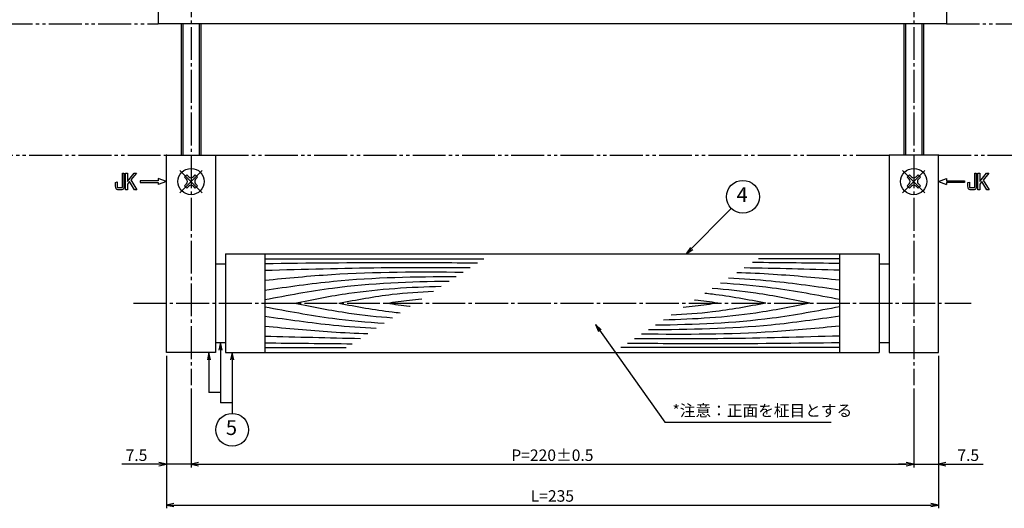
# Model space of a CAD drawing. Units: inches. Extents: x 1208 to 2015, y 304 to 864.
# Drawn here: x 1553 to 1852, y 470 to 619 of the extents above; entities that cross this region are included whole.
import ezdxf
from ezdxf.enums import TextEntityAlignment as Align

# ---------------------------------------------------------------- set-up
doc = ezdxf.new("R2010")
doc.units = ezdxf.units.IN
doc.header["$MEASUREMENT"] = 0
doc.linetypes.add('CENS', pattern=[13, 10, -1, 1, -1])
doc.linetypes.add('PHAS', pattern=[15, 10, -1, 1, -1, 1, -1])
for name, color, linetype in [('02-実線-1', 7, 'Continuous'), ('03-細線', 1, 'Continuous'), ('06-中心線', 1, 'CENS'), ('07-2点鎖線', 2, 'PHAS'), ('09-文字', 4, 'Continuous'), ('10-寸法', 3, 'Continuous'), ('11-ﾈｼﾞ関連', 7, 'Continuous'), ('12-企業ﾏｰｸ', 9, 'Continuous')]:
    doc.layers.add(name, color=color, linetype=linetype)
doc.styles.add('STD', font='TXT.shx', dxfattribs={"bigfont": 'bigfont.shx'})
doc.dimstyles.new('1：1', dxfattribs={"dimtxt": 3.5, "dimasz": 2.3, "dimexe": 1, "dimexo": 1, "dimgap": 1, "dimtad": 3, "dimdsep": 46, "dimtxsty": 'STD', "dimblk1": 'ARRI', "dimblk2": 'ARRI', "dimsah": 1, "dimcen": 0, "dimclrd": 3, "dimclre": 3, "dimclrt": 4, "dimadec": 0, "dimazin": 0, "dimtfac": 0.7, "dimtmove": 0, "dimatfit": 0, "dimldrblk": 'ARRI', "dimfxl": 0, "dimtvp": 1, "dimtolj": 1, "dimtzin": 0, "dimarcsym": 0})

# ---------------------------------------------------------------- blocks, each defined once
blk = doc.blocks.new('ARRI')
at = {"color": 0, "linetype": 'ByBlock'}
for p, q in [((0, 0), (-1, 0.21)), ((-1, -0.21), (0, 0)), ((0, 0), (-1, 0))]:
    blk.add_line(p, q, dxfattribs=at)
blk = doc.blocks.new('*D82')
at = {"layer": '10-寸法', "color": 3, "lineweight": -2}
for p, q in [((1604.72, 506.32), (1604.72, 482.29)), ((1824.72, 506.32), (1824.72, 482.29)), ((1607.02, 483.29), (1822.42, 483.29))]:
    blk.add_line(p, q, dxfattribs=at)
at = {"layer": 'Defpoints', "color": 0}
for p in [(1604.72, 507.32), (1824.72, 507.32), (1824.72, 483.29)]:
    blk.add_point(p, dxfattribs=at)
at = {"layer": '10-寸法', "color": 3, "lineweight": -2, "xscale": 2.3, "yscale": 2.3, "zscale": 2.3, "rotation": 180}
blk.add_blockref('ARRI', (1604.72, 483.29), dxfattribs=at)
at = {"layer": '10-寸法', "color": 3, "lineweight": -2, "xscale": 2.3, "yscale": 2.3, "zscale": 2.3}
blk.add_blockref('ARRI', (1824.72, 483.29), dxfattribs=at)
at = {"layer": '10-寸法', "color": 4, "insert": (1714.72, 486.04), "char_height": 3.5, "attachment_point": 5, "style": 'STD'}
blk.add_mtext('\\A1;P=220±0.5', dxfattribs=at)
blk = doc.blocks.new('*D83')
at = {"layer": '10-寸法', "color": 3, "lineweight": -2}
for p, q in [((1597.22, 516.32), (1597.22, 469.89)), ((1832.22, 516.32), (1832.22, 469.89)), ((1599.52, 470.89), (1829.92, 470.89))]:
    blk.add_line(p, q, dxfattribs=at)
at = {"layer": 'Defpoints', "color": 0}
for p in [(1597.22, 517.32), (1832.22, 517.32), (1832.22, 470.89)]:
    blk.add_point(p, dxfattribs=at)
at = {"layer": '10-寸法', "color": 3, "lineweight": -2, "xscale": 2.3, "yscale": 2.3, "zscale": 2.3, "rotation": 180}
blk.add_blockref('ARRI', (1597.22, 470.89), dxfattribs=at)
at = {"layer": '10-寸法', "color": 3, "lineweight": -2, "xscale": 2.3, "yscale": 2.3, "zscale": 2.3}
blk.add_blockref('ARRI', (1832.22, 470.89), dxfattribs=at)
at = {"layer": '10-寸法', "color": 4, "insert": (1714.72, 473.64), "char_height": 3.5, "attachment_point": 5, "style": 'STD'}
blk.add_mtext('\\A1;L=235', dxfattribs=at)
blk = doc.blocks.new('MS_08')
at = {"color": 1, "linetype": 'CENS'}
for p, q in [((0, -4.8), (0, 4.8)), ((-4.8, 0), (4.8, 0))]:
    blk.add_line(p, q, dxfattribs=at)
at = {"color": 7, "linetype": 'Continuous'}
for p, q in [((-2.35, -0.5), (-2.35, 0.5)), ((-2.35, 0.5), (-1.5, 0.5)), ((-0.5, 2.35), (0.5, 2.35)), ((-0.5, 1.5), (-0.5, 2.35)), ((0.5, 2.35), (0.5, 1.5)), ((1.5, 0.5), (2.35, 0.5)), ((2.35, 0.5), (2.35, -0.5)), ((-1.5, -0.5), (-2.35, -0.5)), ((-0.5, -2.35), (-0.5, -1.5)), ((0.5, -2.35), (-0.5, -2.35)), ((0.5, -1.5), (0.5, -2.35)), ((2.35, -0.5), (1.5, -0.5))]:
    blk.add_line(p, q, dxfattribs=at)
blk.add_circle((0, 0), 4, dxfattribs=at)
for centre, start, end in [((-1.5, 1.5), 270, 0), ((1.5, 1.5), 180, 270), ((-1.5, -1.5), 0, 90), ((1.5, -1.5), 90, 180)]:
    blk.add_arc(centre, 1, start, end, dxfattribs=at)
blk = doc.blocks.new('A$C741E2E0F')
at = {"layer": '12-企業ﾏｰｸ'}
for p, q in [((-12.39, -10.64), (-12.39, -5.64)), ((-12.39, -5.64), (-11.85, -5.64)), ((-11.85, -5.64), (-11.85, -8.12)), ((-11.85, -8.12), (-9.79, -5.64)), ((-9.05, -5.64), (-10.78, -7.67)), ((-9.79, -5.64), (-9.05, -5.64)), ((-11.17, -8.12), (-11.85, -8.91)), ((-11.85, -8.91), (-11.85, -10.64)), ((-9.69, -10.64), (-11.17, -8.12)), ((-10.78, -7.67), (-8.97, -10.64)), ((-2.47, -7.89), (-7.97, -7.89)), ((-7.97, -7.89), (-7.97, -8.39)), ((-7.97, -8.39), (-2.47, -8.39)), ((0.03, -8.14), (-2.47, -7.23)), ((-2.47, -7.23), (-2.47, -7.89)), ((0.03, -8.14), (-2.47, -9.05)), ((-2.47, -8.39), (-2.47, -9.05)), ((-11.85, -10.64), (-12.39, -10.64)), ((-8.97, -10.64), (-9.69, -10.64))]:
    blk.add_line(p, q, dxfattribs=at)
for points in [[(-13.38, -9.95), (-13.38, -9.95), (-13.38, -5.64), (-13.38, -5.64)], [(-13.38, -5.64), (-13.38, -5.64), (-12.89, -5.64), (-12.89, -5.64)], [(-12.89, -5.64), (-12.89, -5.64), (-12.89, -9.46), (-12.89, -9.46)], [(-15.43, -8.45), (-15.43, -8.45), (-14.94, -8.28), (-14.94, -8.28)], [(-15.43, -9.46), (-15.43, -9.46), (-15.43, -8.45), (-15.43, -8.45)], [(-14.94, -8.28), (-14.94, -8.28), (-14.94, -9.95), (-14.94, -9.95)], [(-15.28, -10.4), (-15.38, -10.23), (-15.43, -9.92), (-15.43, -9.46)], [(-14.74, -10.64), (-15.01, -10.64), (-15.19, -10.56), (-15.28, -10.4)], [(-14.94, -9.95), (-14.94, -9.95), (-13.38, -9.95), (-13.38, -9.95)], [(-13.57, -10.64), (-13.57, -10.64), (-14.74, -10.64), (-14.74, -10.64)]]:
    blk.add_open_spline(points, degree=3, dxfattribs=at)
blk.add_open_spline([(-12.89, -9.46), (-12.89, -9.92), (-12.94, -10.23), (-13.03, -10.39), (-13.13, -10.56), (-13.31, -10.64), (-13.57, -10.64)], degree=3, knots=[9, 9, 9, 9, 10, 10, 10, 11, 11, 11, 11], dxfattribs=at)
blk.add_point((0.03, -0.14), dxfattribs=at)
blk = doc.blocks.new('A$C05AE586B')
at = {"layer": '12-企業ﾏｰｸ'}
for p, q in [((12.01, -10.4), (12.01, -5.4)), ((12.01, -5.4), (12.55, -5.4)), ((12.55, -5.4), (12.55, -7.88)), ((12.55, -7.88), (14.61, -5.4)), ((15.35, -5.4), (13.61, -7.43)), ((14.61, -5.4), (15.35, -5.4)), ((-0.03, -7.9), (2.47, -6.99)), ((-0.03, -7.9), (2.47, -8.81)), ((2.47, -6.99), (2.47, -7.65)), ((2.47, -7.65), (7.97, -7.65)), ((7.97, -8.15), (2.47, -8.15)), ((2.47, -8.15), (2.47, -8.81)), ((7.97, -7.65), (7.97, -8.15)), ((13.22, -7.88), (12.55, -8.67)), ((12.55, -8.67), (12.55, -10.4)), ((14.7, -10.4), (13.22, -7.88)), ((13.61, -7.43), (15.42, -10.4)), ((12.55, -10.4), (12.01, -10.4)), ((15.42, -10.4), (14.7, -10.4))]:
    blk.add_line(p, q, dxfattribs=at)
for points in [[(11.02, -9.7), (11.02, -9.7), (11.02, -5.4), (11.02, -5.4)], [(11.02, -5.4), (11.02, -5.4), (11.51, -5.4), (11.51, -5.4)], [(11.51, -5.4), (11.51, -5.4), (11.51, -9.21), (11.51, -9.21)], [(8.97, -8.21), (8.97, -8.21), (9.45, -8.04), (9.45, -8.04)], [(8.97, -9.21), (8.97, -9.21), (8.97, -8.21), (8.97, -8.21)], [(9.45, -8.04), (9.45, -8.04), (9.45, -9.7), (9.45, -9.7)], [(9.11, -10.15), (9.01, -9.99), (8.97, -9.68), (8.97, -9.21)], [(9.65, -10.4), (9.38, -10.4), (9.2, -10.32), (9.11, -10.15)], [(9.45, -9.7), (9.45, -9.7), (11.02, -9.7), (11.02, -9.7)], [(10.82, -10.4), (10.82, -10.4), (9.65, -10.4), (9.65, -10.4)]]:
    blk.add_open_spline(points, degree=3, dxfattribs=at)
blk.add_open_spline([(11.51, -9.21), (11.51, -9.67), (11.46, -9.99), (11.36, -10.15), (11.27, -10.32), (11.09, -10.4), (10.82, -10.4)], degree=3, knots=[9, 9, 9, 9, 10, 10, 10, 11, 11, 11, 11], dxfattribs=at)
blk.add_point((-0.03, 0.1), dxfattribs=at)
blk = doc.blocks.new('*D107')
at = {"layer": '10-寸法', "color": 3, "lineweight": -2}
for p, q in [((1597.22, 516.32), (1597.22, 482.29)), ((1604.72, 506.32), (1604.72, 482.29)), ((1594.92, 483.29), (1583.62, 483.29)), ((1604.72, 483.29), (1597.22, 483.29)), ((1607.02, 483.29), (1609.32, 483.29))]:
    blk.add_line(p, q, dxfattribs=at)
at = {"layer": 'Defpoints', "color": 0}
for p in [(1597.22, 517.32), (1604.72, 507.32), (1597.22, 483.29)]:
    blk.add_point(p, dxfattribs=at)
at = {"layer": '10-寸法', "color": 3, "lineweight": -2, "xscale": 2.3, "yscale": 2.3, "zscale": 2.3}
blk.add_blockref('ARRI', (1597.22, 483.29), dxfattribs=at)
at = {"layer": '10-寸法', "color": 3, "lineweight": -2, "xscale": 2.3, "yscale": 2.3, "zscale": 2.3, "rotation": 180}
blk.add_blockref('ARRI', (1604.72, 483.29), dxfattribs=at)
at = {"layer": '10-寸法', "color": 4, "insert": (1588.12, 486.04), "char_height": 3.5, "attachment_point": 5, "style": 'STD'}
blk.add_mtext('\\A1;7.5', dxfattribs=at)
blk = doc.blocks.new('*D108')
at = {"layer": '10-寸法', "color": 3, "lineweight": -2}
for p, q in [((1832.22, 516.32), (1832.22, 482.29)), ((1824.72, 506.32), (1824.72, 482.29)), ((1822.42, 483.29), (1820.12, 483.29)), ((1824.72, 483.29), (1832.22, 483.29)), ((1834.52, 483.29), (1845.82, 483.29))]:
    blk.add_line(p, q, dxfattribs=at)
at = {"layer": 'Defpoints', "color": 0}
for p in [(1832.22, 517.32), (1824.72, 507.32), (1832.22, 483.29)]:
    blk.add_point(p, dxfattribs=at)
at = {"layer": '10-寸法', "color": 3, "lineweight": -2, "xscale": 2.3, "yscale": 2.3, "zscale": 2.3}
blk.add_blockref('ARRI', (1824.72, 483.29), dxfattribs=at)
at = {"layer": '10-寸法', "color": 3, "lineweight": -2, "xscale": 2.3, "yscale": 2.3, "zscale": 2.3, "rotation": 180}
blk.add_blockref('ARRI', (1832.22, 483.29), dxfattribs=at)
at = {"layer": '10-寸法', "color": 4, "insert": (1841.32, 486.04), "char_height": 3.5, "attachment_point": 5, "style": 'STD'}
blk.add_mtext('\\A1;7.5', dxfattribs=at)

msp = doc.modelspace()

# ---------------------------------------------------------------- linework, layer by layer
at = {"layer": '02-実線-1'}
for p, q in [((1594.719, 632.316), (1594.719, 617.316)), ((1834.719, 632.316), (1834.719, 617.316)), ((1834.719, 617.316), (1594.719, 617.316)), ((1597.219, 577.316), (1612.219, 577.316)), ((1597.219, 517.316), (1597.219, 577.316)), ((1612.219, 577.316), (1612.219, 517.316)), ((1817.219, 577.316), (1817.219, 517.316)), ((1832.219, 577.316), (1817.219, 577.316)), ((1832.219, 517.316), (1832.219, 577.316)), ((1615.219, 547.316), (1615.219, 517.316)), ((1615.219, 547.316), (1814.219, 547.316)), ((1627.219, 547.316), (1627.219, 517.316)), ((1802.219, 517.316), (1802.219, 547.316)), ((1814.219, 547.316), (1814.219, 517.316)), ((1612.219, 544.316), (1615.219, 544.316)), ((1814.219, 544.316), (1817.219, 544.316)), ((1612.219, 520.316), (1615.219, 520.316)), ((1814.219, 520.316), (1817.219, 520.316)), ((1612.219, 517.316), (1597.219, 517.316)), ((1615.219, 517.316), (1814.219, 517.316)), ((1817.219, 517.316), (1832.219, 517.316))]:
    msp.add_line(p, q, dxfattribs=at)
at = {"layer": '03-細線', "color": 1, "linetype": 'Continuous'}
for p, q in [((1627.219, 545.821), (1693.833, 545.821)), ((1802.219, 545.821), (1777.443, 545.821)), ((1627.219, 518.812), (1651.995, 518.812)), ((1802.219, 518.812), (1735.605, 518.812))]:
    msp.add_line(p, q, dxfattribs=at)
for points, knots in [([(1627.219, 544.389), (1640.504, 544.55), (1662.062, 544.811), (1683.62, 544.64), (1691.894, 544.569)], [0, 0, 0, 0, 47.8264875, 77.6117314, 77.6117314, 77.6117314, 77.6117314]), ([(1627.219, 542.322), (1639.017, 542.656), (1659.835, 543.247), (1680.66, 543.186), (1689.683, 543.142)], [0, 0, 0, 0, 42.4873624, 74.9674125, 74.9674125, 74.9674125, 74.9674125]), ([(1627.219, 539.299), (1633.974, 539.957), (1654.028, 541.908), (1674.179, 541.899), (1687.549, 541.765)], [0, 0, 0, 0, 24.4209685, 72.5019042, 72.5019042, 72.5019042, 72.5019042]), ([(1627.219, 536.277), (1634.181, 537.286), (1653.486, 540.082), (1672.989, 540.41), (1685.474, 540.425)], [0, 0, 0, 0, 25.3035006, 70.163878, 70.163878, 70.163878, 70.163878]), ([(1802.219, 536.277), (1795.257, 537.286), (1783.986, 538.918), (1772.649, 539.709), (1768.308, 539.923)], [0, 0, 0, 0, 25.3035006, 40.9617443, 40.9617443, 40.9617443, 40.9617443]), ([(1802.219, 539.299), (1795.464, 539.957), (1785.027, 540.972), (1774.564, 541.457), (1770.87, 541.578)], [0, 0, 0, 0, 24.4209685, 37.7328688, 37.7328688, 37.7328688, 37.7328688]), ([(1627.219, 533.414), (1634.07, 534.71), (1652.6, 538.213), (1671.436, 538.889), (1683.338, 539.046)], [0, 0, 0, 0, 25.0667849, 67.802474, 67.802474, 67.802474, 67.802474]), ([(1636.352, 532.316), (1641.805, 533.416), (1656.505, 536.381), (1671.459, 537.218), (1680.898, 537.471)], [0, 0, 0, 0, 20.0023084, 53.9162143, 53.9162143, 53.9162143, 53.9162143]), ([(1793.086, 532.316), (1787.632, 533.416), (1777.8, 535.399), (1767.854, 536.43), (1763.409, 536.761)], [0, 0, 0, 0, 20.0023084, 36.0630747, 36.0630747, 36.0630747, 36.0630747]), ([(1802.219, 533.414), (1795.368, 534.71), (1783.338, 536.984), (1771.178, 538.067), (1765.927, 538.387)], [0, 0, 0, 0, 25.0667849, 44.0195659, 44.0195659, 44.0195659, 44.0195659]), ([(1649.723, 532.316), (1655.122, 533.337), (1664.658, 535.14), (1674.312, 535.777), (1678.512, 535.93)], [0, 0, 0, 0, 19.7485113, 34.8775269, 34.8775269, 34.8775269, 34.8775269]), ([(1664.367, 532.316), (1666.646, 532.652), (1670.168, 533.172), (1673.704, 533.525), (1674.953, 533.632)], [0, 0, 0, 0, 8.2904318, 12.8066727, 12.8066727, 12.8066727, 12.8066727]), ([(1779.715, 532.316), (1774.316, 533.337), (1768.127, 534.507), (1761.889, 535.186), (1761.092, 535.265)], [0, 0, 0, 0, 19.7485113, 22.6351683, 22.6351683, 22.6351683, 22.6351683]), ([(1627.219, 531.218), (1634.07, 529.923), (1646.1, 527.648), (1658.259, 526.566), (1663.511, 526.246)], [0, 0, 0, 0, 25.0667849, 44.0195659, 44.0195659, 44.0195659, 44.0195659]), ([(1636.352, 532.316), (1641.805, 531.216), (1651.638, 529.233), (1661.584, 528.202), (1666.028, 527.871)], [0, 0, 0, 0, 20.0023084, 36.0630747, 36.0630747, 36.0630747, 36.0630747]), ([(1649.723, 532.316), (1655.122, 531.295), (1661.311, 530.125), (1667.549, 529.446), (1668.346, 529.367)], [0, 0, 0, 0, 19.7485113, 22.6351683, 22.6351683, 22.6351683, 22.6351683]), ([(1664.367, 532.316), (1666.646, 531.98), (1668.996, 531.634), (1671.352, 531.361), (1671.422, 531.353)], [0, 0, 0, 0, 8.2904318, 8.5442515, 8.5442515, 8.5442515, 8.5442515]), ([(1802.219, 531.218), (1795.368, 529.923), (1776.838, 526.419), (1758.002, 525.743), (1746.1, 525.587)], [0, 0, 0, 0, 25.0667849, 67.802474, 67.802474, 67.802474, 67.802474]), ([(1793.086, 532.316), (1787.632, 531.216), (1772.933, 528.252), (1757.979, 527.414), (1748.539, 527.162)], [0, 0, 0, 0, 20.0023084, 53.9162143, 53.9162143, 53.9162143, 53.9162143]), ([(1779.715, 532.316), (1774.316, 531.295), (1764.78, 529.493), (1755.126, 528.855), (1750.925, 528.702)], [0, 0, 0, 0, 19.7485113, 34.8775269, 34.8775269, 34.8775269, 34.8775269]), ([(1765.071, 532.316), (1762.791, 531.98), (1759.27, 531.461), (1755.734, 531.107), (1754.485, 531)], [0, 0, 0, 0, 8.2904318, 12.8066727, 12.8066727, 12.8066727, 12.8066727]), ([(1765.071, 532.316), (1762.791, 532.652), (1760.442, 532.999), (1758.086, 533.271), (1758.016, 533.28)], [0, 0, 0, 0, 8.2904318, 8.5442515, 8.5442515, 8.5442515, 8.5442515]), ([(1627.219, 528.355), (1634.181, 527.347), (1645.452, 525.714), (1656.789, 524.923), (1661.13, 524.709)], [0, 0, 0, 0, 25.3035006, 40.9617443, 40.9617443, 40.9617443, 40.9617443]), ([(1802.219, 528.355), (1795.257, 527.347), (1775.951, 524.551), (1756.449, 524.223), (1743.964, 524.208)], [0, 0, 0, 0, 25.3035006, 70.163878, 70.163878, 70.163878, 70.163878]), ([(1627.219, 525.333), (1633.974, 524.676), (1644.411, 523.66), (1654.874, 523.175), (1658.568, 523.055)], [0, 0, 0, 0, 24.4209685, 37.7328688, 37.7328688, 37.7328688, 37.7328688]), ([(1802.219, 525.333), (1795.464, 524.676), (1775.41, 522.724), (1755.259, 522.733), (1741.888, 522.868)], [0, 0, 0, 0, 24.4209685, 72.5019042, 72.5019042, 72.5019042, 72.5019042]), ([(1802.219, 522.311), (1790.421, 521.976), (1769.603, 521.385), (1748.778, 521.446), (1739.755, 521.491)], [0, 0, 0, 0, 42.4873624, 74.9674125, 74.9674125, 74.9674125, 74.9674125]), ([(1802.219, 520.243), (1788.934, 520.083), (1767.376, 519.822), (1745.818, 519.992), (1737.544, 520.063)], [0, 0, 0, 0, 47.8264875, 77.6117314, 77.6117314, 77.6117314, 77.6117314])]:
    msp.add_open_spline(points, degree=3, knots=knots, dxfattribs=at)
for points in [[(1802.219, 542.322), (1792.52, 542.597), (1782.822, 542.872), (1773.122, 543.031)], [(1802.219, 544.389), (1793.362, 544.496), (1784.505, 544.603), (1775.648, 544.662)], [(1627.219, 522.311), (1636.918, 522.036), (1646.616, 521.76), (1656.316, 521.601)], [(1627.219, 520.243), (1636.076, 520.136), (1644.933, 520.029), (1653.79, 519.97)]]:
    msp.add_open_spline(points, degree=3, dxfattribs=at)
at = {"layer": '06-中心線'}
for p, q in [((1604.719, 655.316), (1604.719, 507.316)), ((1824.719, 655.316), (1824.719, 507.316)), ((1587.219, 532.316), (1842.219, 532.316))]:
    msp.add_line(p, q, dxfattribs=at)
at = {"layer": '07-2点鎖線'}
for p, q in [((1456.47, 617.316), (1594.719, 617.316)), ((1834.719, 617.316), (2011.744, 617.316)), ((1405.47, 577.316), (1597.219, 577.316)), ((1612.219, 577.316), (1817.219, 577.316)), ((1832.219, 577.316), (2011.744, 577.316))]:
    msp.add_line(p, q, dxfattribs=at)
at = {"layer": '09-文字', "color": 3}
for p, q in [((1613.719, 505.1), (1610.185, 505.1)), ((1617.253, 501.941), (1613.719, 501.941))]:
    msp.add_line(p, q, dxfattribs=at)
for centre in [(1772.721, 564.676), (1617.253, 493.781)]:
    msp.add_circle(centre, 5, dxfattribs=at)
at = {"layer": '11-ﾈｼﾞ関連'}
for p, q in [((1601.719, 617.316), (1601.719, 577.316)), ((1607.719, 617.316), (1607.719, 577.316)), ((1821.719, 617.316), (1821.719, 577.316)), ((1827.719, 617.316), (1827.719, 577.316))]:
    msp.add_line(p, q, dxfattribs=at)
at = {"layer": '11-ﾈｼﾞ関連', "color": 1}
for p, q in [((1602.219, 617.316), (1602.219, 577.316)), ((1607.219, 617.316), (1607.219, 577.316)), ((1822.219, 617.316), (1822.219, 577.316)), ((1827.219, 617.316), (1827.219, 577.316))]:
    msp.add_line(p, q, dxfattribs=at)

# ---------------------------------------------------------------- block references
at = {"layer": '11-ﾈｼﾞ関連', "color": 7, "linetype": 'Continuous'}
for p, rotation in [((1604.719, 569.316), 45.00000000000691), ((1824.719, 569.316), 44.99999999999079)]:
    msp.add_blockref('MS_08', p, dxfattribs=dict(at, rotation=rotation))
at = {"layer": '12-企業ﾏｰｸ'}
for name, p in [('A$C741E2E0F', (1597.193, 577.459)), ('A$C05AE586B', (1832.251, 577.217))]:
    msp.add_blockref(name, p, dxfattribs=at)

# ---------------------------------------------------------------- texts
at = {"layer": '09-文字', "color": 4, "style": 'STD'}
for s, p in [('4', (1772.498, 564.759)), ('5', (1617.031, 493.863))]:
    msp.add_text(s, height=4.5, dxfattribs=at).set_placement(p, align=Align.MIDDLE)
at = {"layer": '10-寸法', "color": 4, "insert": (1751.262, 501.368), "char_height": 3.5, "attachment_point": 1, "style": 'STD'}
msp.add_mtext('\\A1;*注意：正面を柾目とする', dxfattribs=at)

# ---------------------------------------------------------------- dimensions: what is measured, and where the dimension line sits
at = {"layer": '10-寸法'}
for base, p1, p2, picture, middle in [((1597.219, 483.292), (1604.719, 507.316), (1597.219, 517.316), '*D107', (1588.119, 486.042)), ((1832.219, 483.292), (1824.719, 507.316), (1832.219, 517.316), '*D108', (1841.319, 486.042))]:
    dim = msp.add_linear_dim(base=base, p1=p1, p2=p2, dimstyle='1：1', dxfattribs=at)
    dim.commit()
    dim.dimension.update_dxf_attribs({"geometry": picture, "text_midpoint": middle})
for base, p1, p2, text, picture, middle in [((1832.219, 470.886), (1597.219, 517.316), (1832.219, 517.316), 'L=235', '*D83', (1714.719, 473.636)), ((1824.719, 483.292), (1604.719, 507.316), (1824.719, 507.316), 'P=220±0.5', '*D82', (1714.719, 486.042))]:
    dim = msp.add_linear_dim(base=base, p1=p1, p2=p2, text=text, dimstyle='1：1', dxfattribs=at)
    dim.commit()
    dim.dimension.update_dxf_attribs({"geometry": picture, "text_midpoint": middle})

# ---------------------------------------------------------------- leaders
at = {"layer": '09-文字'}
for points in [[(1755.465, 547.311), (1769.185, 561.141)], [(1613.719, 520.316), (1613.719, 501.941)], [(1610.185, 517.316), (1610.185, 505.1)], [(1617.253, 517.316), (1617.253, 498.781)]]:
    msp.add_leader(points, dimstyle='1：1', dxfattribs=at)
at = {"layer": '10-寸法', "annotation_type": 0, "has_hookline": 1, "hookline_direction": 0, "text_width": 48.3}
msp.add_leader([(1727.815, 525.793), (1748.962, 496.118), (1751.262, 496.118)], dimstyle='1：1', override={"dimgap": 0, "dimtad": 1}, dxfattribs=at)

doc.saveas('drawing.dxf')
